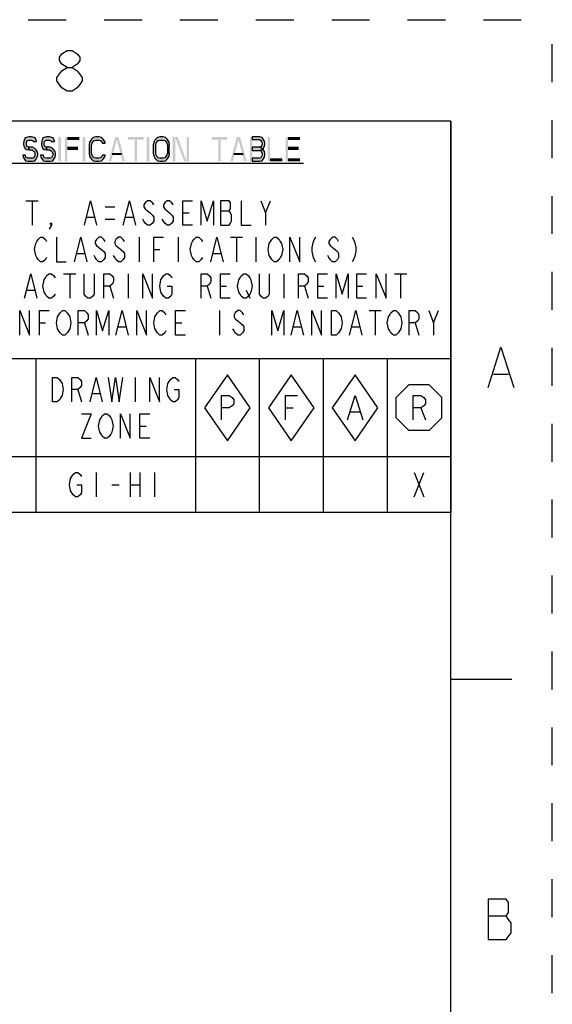
# Paper-space layout '10006361779_1' of a CAD drawing. Units: inches. Extents: x 0 to 34, y 0 to 22.
# Drawn here: x 31.4 to 34, y 17.1 to 22 of the extents above; entities that cross this region are included whole.
import ezdxf

# ---------------------------------------------------------------- set-up
doc = ezdxf.new("R2010")
doc.units = ezdxf.units.IN
doc.header["$LTSCALE"] = 1.87
doc.header["$MEASUREMENT"] = 0
doc.linetypes.add('HIDDEN', pattern=[0.2, 0.1, -0.1])
doc.layers.get('0').update_dxf_attribs({"linetype": 'CONTINUOUS'})
doc.layers.add('DEFAULT_2', color=8, linetype='HIDDEN')

# ---------------------------------------------------------------- blocks, each defined once
blk = doc.blocks.new('OCTA_R_BL4', base_point=(33.3425, 20.0876))
at = {"color": 2, "linetype": 'CONTINUOUS'}
for p, q in [((33.23, 20.1376), (33.2925, 20.2001)), ((33.3925, 20.2001), (33.2925, 20.2001)), ((33.455, 20.1376), (33.3925, 20.2001)), ((33.23, 20.0376), (33.23, 20.1376)), ((33.455, 20.0376), (33.455, 20.1376)), ((33.3515, 20.0876), (33.374, 20.0276)), ((33.23, 20.0376), (33.2925, 19.9751)), ((33.455, 20.0376), (33.3925, 19.9751)), ((33.3925, 19.9751), (33.2925, 19.9751))]:
    blk.add_line(p, q, dxfattribs=at)
blk.add_lwpolyline([(33.314, 20.0276), (33.314, 20.1476), (33.3515, 20.1476), (33.3665, 20.1376), (33.374, 20.1276), (33.374, 20.1076), (33.3665, 20.0976), (33.3515, 20.0876), (33.314, 20.0876)], dxfattribs=at)
blk = doc.blocks.new('DIAM_A_BL5', base_point=(33.0276, 20.0876))
at = {"color": 2, "linetype": 'CONTINUOUS'}
for p, q in [((33.0276, 20.2501), (32.9151, 20.0876)), ((33.0276, 20.2501), (32.9151, 20.0876)), ((33.0276, 20.2501), (32.9151, 20.0876)), ((33.0276, 20.2501), (32.9151, 20.0876)), ((33.0276, 20.2501), (32.9151, 20.0876)), ((33.0276, 20.2501), (32.9151, 20.0876)), ((33.0276, 20.2501), (32.9151, 20.0876)), ((33.0276, 20.2501), (32.9151, 20.0876)), ((33.0276, 20.2501), (32.9151, 20.0876)), ((33.1401, 20.0876), (33.0276, 20.2501)), ((33.1401, 20.0876), (33.0276, 20.2501)), ((32.9151, 20.0876), (33.0276, 19.9251)), ((33.0276, 19.9251), (33.1401, 20.0876)), ((33.0053, 20.0676), (33.0503, 20.0676))]:
    blk.add_line(p, q, dxfattribs=at)
blk.add_lwpolyline([(32.9903, 20.0276), (33.0278, 20.1476), (33.0653, 20.0276)], dxfattribs=at)
blk = doc.blocks.new('DIAM_F_BL6', base_point=(32.7126, 20.0876))
at = {"color": 2, "linetype": 'CONTINUOUS'}
for p, q in [((32.7126, 20.2501), (32.6001, 20.0876)), ((32.7126, 20.2501), (32.6001, 20.0876)), ((32.7126, 20.2501), (32.6001, 20.0876)), ((32.7126, 20.2501), (32.6001, 20.0876)), ((32.7126, 20.2501), (32.6001, 20.0876)), ((32.7126, 20.2501), (32.6001, 20.0876)), ((32.7126, 20.2501), (32.6001, 20.0876)), ((32.7126, 20.2501), (32.6001, 20.0876)), ((32.7126, 20.2501), (32.6001, 20.0876)), ((32.8251, 20.0876), (32.7126, 20.2501)), ((32.8251, 20.0876), (32.7126, 20.2501)), ((32.6001, 20.0876), (32.7126, 19.9251)), ((32.6838, 20.0876), (32.7213, 20.0876)), ((32.7126, 19.9251), (32.8251, 20.0876))]:
    blk.add_line(p, q, dxfattribs=at)
blk.add_lwpolyline([(32.6838, 20.0276), (32.6838, 20.1476), (32.7438, 20.1476)], dxfattribs=at)
blk = doc.blocks.new('DIAM_P_BL7', base_point=(32.3976, 20.0876))
at = {"color": 2, "linetype": 'CONTINUOUS'}
for p, q in [((32.3976, 20.2501), (32.2851, 20.0876)), ((32.5101, 20.0876), (32.3976, 20.2501)), ((32.2851, 20.0876), (32.3976, 19.9251)), ((32.3976, 19.9251), (32.5101, 20.0876))]:
    blk.add_line(p, q, dxfattribs=at)
blk.add_lwpolyline([(32.3691, 20.0276), (32.3691, 20.1476), (32.4066, 20.1476), (32.4216, 20.1376), (32.4291, 20.1276), (32.4291, 20.1076), (32.4216, 20.0976), (32.4066, 20.0876), (32.3691, 20.0876)], dxfattribs=at)

psp = doc.layouts.new('10006361779_1')

# ---------------------------------------------------------------- hatches: boundary and pattern name
at = {"linetype": 'CONTINUOUS'}
for points in [[(31.4564, 21.3992), (31.4564, 21.4018), (31.4504, 21.4171), (31.4444, 21.4197), (31.4324, 21.4222), (31.4184, 21.4222), (31.4064, 21.4197), (31.4004, 21.4171), (31.3944, 21.4018), (31.3924, 21.3916), (31.3924, 21.3865), (31.3944, 21.3762), (31.4004, 21.366), (31.4064, 21.3609), (31.4184, 21.3584), (31.4184, 21.3711), (31.4124, 21.3737), (31.4084, 21.3788), (31.4064, 21.3865), (31.4064, 21.3916), (31.4084, 21.3992), (31.4124, 21.4043), (31.4184, 21.4069), (31.4324, 21.4069), (31.4384, 21.4043), (31.4404, 21.3992)], [(31.5444, 21.3992), (31.5444, 21.4018), (31.5384, 21.4171), (31.5324, 21.4197), (31.5204, 21.4222), (31.5064, 21.4222), (31.4944, 21.4197), (31.4884, 21.4171), (31.4824, 21.4018), (31.4804, 21.3916), (31.4804, 21.3865), (31.4824, 21.3762), (31.4884, 21.366), (31.4944, 21.3609), (31.5064, 21.3584), (31.5064, 21.3711), (31.5004, 21.3737), (31.4964, 21.3788), (31.4944, 21.3865), (31.4944, 21.3916), (31.4964, 21.3992), (31.5004, 21.4043), (31.5064, 21.4069), (31.5204, 21.4069), (31.5264, 21.4043), (31.5284, 21.3992)], [(31.7944, 21.3916), (31.7944, 21.3967), (31.7884, 21.4069), (31.7844, 21.412), (31.7764, 21.4197), (31.7644, 21.4222), (31.7484, 21.4222), (31.7364, 21.4197), (31.7284, 21.412), (31.7244, 21.4069), (31.7184, 21.3967), (31.7164, 21.3814), (31.7164, 21.3431), (31.7184, 21.3277), (31.7244, 21.3175), (31.7284, 21.3124), (31.7364, 21.3048), (31.7484, 21.3022), (31.7644, 21.3022), (31.7764, 21.3048), (31.7844, 21.3124), (31.7884, 21.3175), (31.7944, 21.3277), (31.7944, 21.3328), (31.7804, 21.3328), (31.7784, 21.3252), (31.7724, 21.3201), (31.7644, 21.3175), (31.7484, 21.3175), (31.7404, 21.3201), (31.7344, 21.3252), (31.7304, 21.3328), (31.7284, 21.3431), (31.7284, 21.3814), (31.7304, 21.3916), (31.7344, 21.3992), (31.7404, 21.4043), (31.7484, 21.4069), (31.7644, 21.4069), (31.7724, 21.4043), (31.7784, 21.3992), (31.7804, 21.3916)], [(32.1124, 21.3814), (32.1104, 21.3967), (32.1044, 21.4069), (32.1004, 21.412), (32.0924, 21.4197), (32.0804, 21.4222), (32.0644, 21.4222), (32.0524, 21.4197), (32.0444, 21.412), (32.0404, 21.4069), (32.0344, 21.3967), (32.0324, 21.3814), (32.0324, 21.3431), (32.0344, 21.3277), (32.0404, 21.3175), (32.0444, 21.3124), (32.0524, 21.3048), (32.0644, 21.3022), (32.0804, 21.3022), (32.0924, 21.3048), (32.1004, 21.3124), (32.1044, 21.3175), (32.1104, 21.3277), (32.1124, 21.3431), (32.1004, 21.3431), (32.0984, 21.3328), (32.0944, 21.3252), (32.0884, 21.3201), (32.0804, 21.3175), (32.0644, 21.3175), (32.0564, 21.3201), (32.0504, 21.3252), (32.0464, 21.3328), (32.0444, 21.3431), (32.0444, 21.3814), (32.0464, 21.3916), (32.0504, 21.3992), (32.0564, 21.4043), (32.0644, 21.4069), (32.0804, 21.4069), (32.0884, 21.4043), (32.0944, 21.3992), (32.0984, 21.3916), (32.1004, 21.3814)], [(32.5204, 21.4222), (32.5204, 21.4094), (32.5564, 21.4094), (32.5624, 21.4043), (32.5664, 21.3992), (32.5684, 21.3916), (32.5684, 21.3865), (32.5664, 21.3788), (32.5624, 21.3737), (32.5564, 21.3711), (32.5204, 21.3711), (32.5204, 21.3558), (32.5564, 21.3558), (32.5684, 21.3609), (32.5744, 21.366), (32.5804, 21.3762), (32.5824, 21.3865), (32.5824, 21.3916), (32.5804, 21.4018), (32.5744, 21.412), (32.5684, 21.4197), (32.5564, 21.4222)], [(31.4184, 21.3584), (31.4344, 21.3584), (31.4404, 21.3533), (31.4464, 21.3482), (31.4484, 21.3405), (31.4484, 21.3328), (31.4464, 21.3252), (31.4424, 21.3201), (31.4364, 21.3175), (31.4144, 21.3175), (31.4084, 21.3201), (31.4044, 21.3226), (31.4024, 21.3328), (31.3884, 21.3328), (31.3904, 21.3226), (31.3964, 21.3124), (31.4024, 21.3048), (31.4144, 21.3022), (31.4364, 21.3022), (31.4484, 21.3048), (31.4544, 21.3124), (31.4604, 21.3226), (31.4624, 21.3328), (31.4624, 21.3405), (31.4604, 21.3507), (31.4524, 21.3609), (31.4484, 21.366), (31.4364, 21.3711), (31.4184, 21.3711)], [(31.5064, 21.3584), (31.5224, 21.3584), (31.5284, 21.3533), (31.5344, 21.3482), (31.5364, 21.3405), (31.5364, 21.3328), (31.5344, 21.3252), (31.5304, 21.3201), (31.5244, 21.3175), (31.5024, 21.3175), (31.4964, 21.3201), (31.4924, 21.3226), (31.4904, 21.3328), (31.4764, 21.3328), (31.4784, 21.3226), (31.4844, 21.3124), (31.4904, 21.3048), (31.5024, 21.3022), (31.5244, 21.3022), (31.5364, 21.3048), (31.5424, 21.3124), (31.5484, 21.3226), (31.5504, 21.3328), (31.5504, 21.3405), (31.5484, 21.3507), (31.5404, 21.3609), (31.5364, 21.366), (31.5244, 21.3711), (31.5064, 21.3711)], [(32.5204, 21.3711), (32.5204, 21.3558), (32.5564, 21.3558), (32.5624, 21.3533), (32.5664, 21.3482), (32.5684, 21.3405), (32.5684, 21.3328), (32.5664, 21.3252), (32.5624, 21.3201), (32.5564, 21.3175), (32.5204, 21.3175), (32.5204, 21.3022), (32.5564, 21.3022), (32.5684, 21.3048), (32.5744, 21.3124), (32.5804, 21.3226), (32.5824, 21.3328), (32.5824, 21.3405), (32.5804, 21.3507), (32.5744, 21.3609), (32.5684, 21.366), (32.5564, 21.3711)]]:
    psp.add_hatch(color=2, dxfattribs=at).paths.add_polyline_path(points)

# ---------------------------------------------------------------- linework, layer by layer
at = {"color": 2, "linetype": 'CONTINUOUS'}
for p, q in [((31.6068, 21.6481), (31.5818, 21.6648)), ((33.5, 21.5), (28.6969, 21.5)), ((33.5, 21.5), (33.5, 19.5709)), ((29.4244, 21.2934), (32.7724, 21.2934)), ((31.4044, 21.1076), (31.4644, 21.1076)), ((31.4344, 21.1076), (31.4344, 20.9876)), ((32.5864, 21.0476), (32.6104, 21.1076)), ((31.7944, 21.0776), (31.8424, 21.0776)), ((32.3644, 21.0576), (32.4064, 21.0576)), ((31.7044, 21.0276), (31.7404, 21.0276)), ((31.7944, 21.0176), (31.8424, 21.0176)), ((31.8964, 21.0276), (31.9324, 21.0276)), ((32.1784, 21.0476), (32.2084, 21.0476)), ((31.9624, 20.9276), (31.9624, 20.8076)), ((32.1544, 20.9276), (32.1544, 20.8076)), ((32.4124, 20.9276), (32.4724, 20.9276)), ((32.4424, 20.9276), (32.4424, 20.8076)), ((32.5384, 20.9276), (32.5384, 20.8076)), ((32.0344, 20.8676), (32.0644, 20.8676)), ((31.6564, 20.8476), (31.6924, 20.8476)), ((32.3284, 20.8476), (32.3644, 20.8476)), ((31.59, 20.7476), (31.65, 20.7476)), ((31.62, 20.7476), (31.62, 20.6276)), ((31.908, 20.7476), (31.908, 20.6276)), ((32.676, 20.7476), (32.676, 20.6276)), ((33.222, 20.7476), (33.282, 20.7476)), ((33.252, 20.7476), (33.252, 20.6276)), ((31.818, 20.6876), (31.836, 20.6276)), ((32.298, 20.6876), (32.316, 20.6276)), ((32.364, 20.6876), (32.394, 20.6876)), ((32.778, 20.6876), (32.796, 20.6276)), ((32.844, 20.6876), (32.874, 20.6876)), ((33.036, 20.6876), (33.066, 20.6876)), ((31.41, 20.6676), (31.446, 20.6676)), ((32.49, 20.6676), (32.508, 20.6276)), ((32.3584, 20.5663), (32.3584, 20.4463)), ((33.0964, 20.5663), (33.1564, 20.5663)), ((33.1264, 20.5663), (33.1264, 20.4463)), ((33.4144, 20.5063), (33.4384, 20.5663)), ((31.4704, 20.5063), (31.5004, 20.5063)), ((31.6924, 20.5063), (31.7104, 20.4463)), ((31.8604, 20.4863), (31.8964, 20.4863)), ((32.1424, 20.5063), (32.1724, 20.5063)), ((32.7244, 20.4863), (32.7604, 20.4863)), ((33.0124, 20.4863), (33.0484, 20.4863)), ((33.3244, 20.5063), (33.3424, 20.4463)), ((33.5, 20.3287), (28.6969, 20.3287)), ((31.4528, 20.3287), (31.4528, 19.5709)), ((32.2402, 20.3287), (32.2402, 19.5709)), ((32.5551, 20.3287), (32.5551, 19.5709)), ((32.8701, 20.3287), (32.8701, 19.5709)), ((33.185, 20.3287), (33.185, 19.5709)), ((31.9425, 20.2376), (31.9425, 20.1176)), ((33.7094, 20.2535), (33.7844, 20.2535)), ((31.6605, 20.1776), (31.6785, 20.1176)), ((31.7325, 20.1576), (31.7685, 20.1576)), ((31.9665, 19.9976), (31.9965, 19.9976)), ((33.5, 19.8465), (28.6969, 19.8465)), ((31.7505, 19.7687), (31.7505, 19.6487)), ((31.9185, 19.7687), (31.9185, 19.6487)), ((31.9665, 19.7687), (31.9665, 19.6487)), ((32.0385, 19.7687), (32.0385, 19.6487)), ((33.3185, 19.7687), (33.3665, 19.6487)), ((33.3185, 19.6487), (33.3665, 19.7687)), ((31.8285, 19.7087), (31.8645, 19.7087)), ((31.9185, 19.7087), (31.9665, 19.7087)), ((33.5, 19.5709), (28.6969, 19.5709)), ((33.6844, 17.5835), (33.7719, 17.5835))]:
    psp.add_line(p, q, dxfattribs=at)
at = {"color": 7, "linetype": 'CONTINUOUS'}
for p, q in [((33.5, 21.5), (0.5, 21.5)), ((33.5, 0.5), (33.5, 21.5)), ((33.5, 18.75), (33.8, 18.75))]:
    psp.add_line(p, q, dxfattribs=at)
at = {"color": 2, "linetype": 'CONTINUOUS'}
for points in [[(31.6068, 21.7648), (31.5818, 21.7814), (31.5693, 21.7981), (31.5693, 21.8148), (31.5818, 21.8314), (31.6068, 21.8481), (31.6318, 21.8481), (31.6568, 21.8314), (31.6693, 21.8148), (31.6693, 21.7981), (31.6568, 21.7814), (31.6318, 21.7648)], [(31.5568, 21.7148), (31.5818, 21.7481), (31.6068, 21.7648), (31.6318, 21.7648), (31.6568, 21.7481), (31.6818, 21.7148)], [(31.5818, 21.6648), (31.5568, 21.6981), (31.5568, 21.7148)], [(31.6818, 21.7148), (31.6818, 21.6981), (31.6693, 21.6814), (31.6568, 21.6648), (31.6318, 21.6481), (31.6068, 21.6481)], [(31.4564, 21.3992), (31.4564, 21.4018), (31.4504, 21.4171), (31.4444, 21.4197), (31.4324, 21.4222), (31.4184, 21.4222), (31.4064, 21.4197), (31.4004, 21.4171), (31.3944, 21.4018), (31.3924, 21.3916), (31.3924, 21.3865), (31.3944, 21.3762), (31.4004, 21.366), (31.4064, 21.3609), (31.4184, 21.3584), (31.4184, 21.3711), (31.4124, 21.3737), (31.4084, 21.3788), (31.4064, 21.3865), (31.4064, 21.3916), (31.4084, 21.3992), (31.4124, 21.4043), (31.4184, 21.4069), (31.4324, 21.4069), (31.4384, 21.4043), (31.4404, 21.3992), (31.4564, 21.3992)], [(31.5444, 21.3992), (31.5444, 21.4018), (31.5384, 21.4171), (31.5324, 21.4197), (31.5204, 21.4222), (31.5064, 21.4222), (31.4944, 21.4197), (31.4884, 21.4171), (31.4824, 21.4018), (31.4804, 21.3916), (31.4804, 21.3865), (31.4824, 21.3762), (31.4884, 21.366), (31.4944, 21.3609), (31.5064, 21.3584), (31.5064, 21.3711), (31.5004, 21.3737), (31.4964, 21.3788), (31.4944, 21.3865), (31.4944, 21.3916), (31.4964, 21.3992), (31.5004, 21.4043), (31.5064, 21.4069), (31.5204, 21.4069), (31.5264, 21.4043), (31.5284, 21.3992), (31.5444, 21.3992)], [(31.7944, 21.3916), (31.7944, 21.3967), (31.7884, 21.4069), (31.7844, 21.412), (31.7764, 21.4197), (31.7644, 21.4222), (31.7484, 21.4222), (31.7364, 21.4197), (31.7284, 21.412), (31.7244, 21.4069), (31.7184, 21.3967), (31.7164, 21.3814), (31.7164, 21.3431), (31.7184, 21.3277), (31.7244, 21.3175), (31.7284, 21.3124), (31.7364, 21.3048), (31.7484, 21.3022), (31.7644, 21.3022), (31.7764, 21.3048), (31.7844, 21.3124), (31.7884, 21.3175), (31.7944, 21.3277), (31.7944, 21.3328), (31.7804, 21.3328), (31.7784, 21.3252), (31.7724, 21.3201), (31.7644, 21.3175), (31.7484, 21.3175), (31.7404, 21.3201), (31.7344, 21.3252), (31.7304, 21.3328), (31.7284, 21.3431), (31.7284, 21.3814), (31.7304, 21.3916), (31.7344, 21.3992), (31.7404, 21.4043), (31.7484, 21.4069), (31.7644, 21.4069), (31.7724, 21.4043), (31.7784, 21.3992), (31.7804, 21.3916), (31.7944, 21.3916)], [(32.1124, 21.3814), (32.1104, 21.3967), (32.1044, 21.4069), (32.1004, 21.412), (32.0924, 21.4197), (32.0804, 21.4222), (32.0644, 21.4222), (32.0524, 21.4197), (32.0444, 21.412), (32.0404, 21.4069), (32.0344, 21.3967), (32.0324, 21.3814), (32.0324, 21.3431), (32.0344, 21.3277), (32.0404, 21.3175), (32.0444, 21.3124), (32.0524, 21.3048), (32.0644, 21.3022), (32.0804, 21.3022), (32.0924, 21.3048), (32.1004, 21.3124), (32.1044, 21.3175), (32.1104, 21.3277), (32.1124, 21.3431), (32.1004, 21.3431), (32.0984, 21.3328), (32.0944, 21.3252), (32.0884, 21.3201), (32.0804, 21.3175), (32.0644, 21.3175), (32.0564, 21.3201), (32.0504, 21.3252), (32.0464, 21.3328), (32.0444, 21.3431), (32.0444, 21.3814), (32.0464, 21.3916), (32.0504, 21.3992), (32.0564, 21.4043), (32.0644, 21.4069), (32.0804, 21.4069), (32.0884, 21.4043), (32.0944, 21.3992), (32.0984, 21.3916), (32.1004, 21.3814), (32.1124, 21.3814)], [(32.5204, 21.4222), (32.5204, 21.4094), (32.5564, 21.4094), (32.5624, 21.4043), (32.5664, 21.3992), (32.5684, 21.3916), (32.5684, 21.3865), (32.5664, 21.3788), (32.5624, 21.3737), (32.5564, 21.3711), (32.5204, 21.3711), (32.5204, 21.3558), (32.5564, 21.3558), (32.5684, 21.3609), (32.5744, 21.366), (32.5804, 21.3762), (32.5824, 21.3865), (32.5824, 21.3916), (32.5804, 21.4018), (32.5744, 21.412), (32.5684, 21.4197), (32.5564, 21.4222), (32.5204, 21.4222)], [(31.4184, 21.3584), (31.4344, 21.3584), (31.4404, 21.3533), (31.4464, 21.3482), (31.4484, 21.3405), (31.4484, 21.3328), (31.4464, 21.3252), (31.4424, 21.3201), (31.4364, 21.3175), (31.4144, 21.3175), (31.4084, 21.3201), (31.4044, 21.3226), (31.4024, 21.3328), (31.3884, 21.3328), (31.3904, 21.3226), (31.3964, 21.3124), (31.4024, 21.3048), (31.4144, 21.3022), (31.4364, 21.3022), (31.4484, 21.3048), (31.4544, 21.3124), (31.4604, 21.3226), (31.4624, 21.3328), (31.4624, 21.3405), (31.4604, 21.3507), (31.4524, 21.3609), (31.4484, 21.366), (31.4364, 21.3711), (31.4184, 21.3711), (31.4184, 21.3584)], [(31.5064, 21.3584), (31.5224, 21.3584), (31.5284, 21.3533), (31.5344, 21.3482), (31.5364, 21.3405), (31.5364, 21.3328), (31.5344, 21.3252), (31.5304, 21.3201), (31.5244, 21.3175), (31.5024, 21.3175), (31.4964, 21.3201), (31.4924, 21.3226), (31.4904, 21.3328), (31.4764, 21.3328), (31.4784, 21.3226), (31.4844, 21.3124), (31.4904, 21.3048), (31.5024, 21.3022), (31.5244, 21.3022), (31.5364, 21.3048), (31.5424, 21.3124), (31.5484, 21.3226), (31.5504, 21.3328), (31.5504, 21.3405), (31.5484, 21.3507), (31.5404, 21.3609), (31.5364, 21.366), (31.5244, 21.3711), (31.5064, 21.3711), (31.5064, 21.3584)], [(32.5204, 21.3711), (32.5204, 21.3558), (32.5564, 21.3558), (32.5624, 21.3533), (32.5664, 21.3482), (32.5684, 21.3405), (32.5684, 21.3328), (32.5664, 21.3252), (32.5624, 21.3201), (32.5564, 21.3175), (32.5204, 21.3175), (32.5204, 21.3022), (32.5564, 21.3022), (32.5684, 21.3048), (32.5744, 21.3124), (32.5804, 21.3226), (32.5824, 21.3328), (32.5824, 21.3405), (32.5804, 21.3507), (32.5744, 21.3609), (32.5684, 21.366), (32.5564, 21.3711), (32.5204, 21.3711)], [(31.6924, 20.9876), (31.7224, 21.1076), (31.7524, 20.9876)], [(31.8844, 20.9876), (31.9144, 21.1076), (31.9444, 20.9876)], [(32.0344, 21.0876), (32.0284, 21.0976), (32.0164, 21.1076), (32.0044, 21.1076), (31.9924, 21.0976), (31.9864, 21.0876), (31.9864, 21.0776), (31.9924, 21.0676), (32.0044, 21.0576), (32.0164, 21.0476), (32.0284, 21.0376), (32.0344, 21.0276), (32.0344, 21.0076), (32.0284, 20.9976), (32.0164, 20.9876), (32.0044, 20.9876), (31.9924, 20.9976), (31.9864, 21.0076), (31.9804, 21.0176)], [(32.1304, 21.0876), (32.1244, 21.0976), (32.1124, 21.1076), (32.1004, 21.1076), (32.0884, 21.0976), (32.0824, 21.0876), (32.0824, 21.0776), (32.0884, 21.0676), (32.1004, 21.0576), (32.1124, 21.0476), (32.1244, 21.0376), (32.1304, 21.0276), (32.1304, 21.0076), (32.1244, 20.9976), (32.1124, 20.9876), (32.1004, 20.9876), (32.0884, 20.9976), (32.0824, 21.0076), (32.0764, 21.0176)], [(32.2264, 20.9876), (32.1784, 20.9876), (32.1784, 21.1076), (32.2264, 21.1076)], [(32.2684, 20.9876), (32.2684, 21.1076), (32.2984, 21.0076), (32.3284, 21.1076), (32.3284, 20.9876)], [(32.3644, 21.1076), (32.3644, 20.9876), (32.4064, 20.9876), (32.4124, 20.9976), (32.4184, 21.0076), (32.4184, 21.0376), (32.4124, 21.0476), (32.4064, 21.0576), (32.4124, 21.0676), (32.4124, 21.0976), (32.4064, 21.1076), (32.3644, 21.1076)], [(32.4664, 21.1076), (32.4664, 20.9876), (32.5144, 20.9876)], [(32.5624, 21.1076), (32.5864, 21.0476), (32.5864, 20.9876)], [(31.5304, 20.9876), (31.5244, 20.9976), (31.5304, 20.9976), (31.5304, 20.9876), (31.5184, 20.9676)], [(31.5064, 20.8276), (31.5004, 20.8176), (31.4884, 20.8076), (31.4764, 20.8076), (31.4644, 20.8176), (31.4584, 20.8276), (31.4524, 20.8376), (31.4464, 20.8676), (31.4524, 20.8976), (31.4584, 20.9076), (31.4644, 20.9176), (31.4764, 20.9276), (31.4884, 20.9276), (31.5004, 20.9176), (31.5064, 20.9076)], [(31.5544, 20.9276), (31.5544, 20.8076), (31.6024, 20.8076)], [(31.6444, 20.8076), (31.6744, 20.9276), (31.7044, 20.8076)], [(31.7944, 20.9076), (31.7884, 20.9176), (31.7764, 20.9276), (31.7644, 20.9276), (31.7524, 20.9176), (31.7464, 20.9076), (31.7464, 20.8976), (31.7524, 20.8876), (31.7644, 20.8776), (31.7764, 20.8676), (31.7884, 20.8576), (31.7944, 20.8476), (31.7944, 20.8276), (31.7884, 20.8176), (31.7764, 20.8076), (31.7644, 20.8076), (31.7524, 20.8176), (31.7464, 20.8276), (31.7404, 20.8376)], [(31.8904, 20.9076), (31.8844, 20.9176), (31.8724, 20.9276), (31.8604, 20.9276), (31.8484, 20.9176), (31.8424, 20.9076), (31.8424, 20.8976), (31.8484, 20.8876), (31.8604, 20.8776), (31.8724, 20.8676), (31.8844, 20.8576), (31.8904, 20.8476), (31.8904, 20.8276), (31.8844, 20.8176), (31.8724, 20.8076), (31.8604, 20.8076), (31.8484, 20.8176), (31.8424, 20.8276), (31.8364, 20.8376)], [(32.0344, 20.8076), (32.0344, 20.9276), (32.0824, 20.9276)], [(32.2744, 20.8276), (32.2684, 20.8176), (32.2564, 20.8076), (32.2444, 20.8076), (32.2324, 20.8176), (32.2264, 20.8276), (32.2204, 20.8376), (32.2144, 20.8676), (32.2204, 20.8976), (32.2264, 20.9076), (32.2324, 20.9176), (32.2444, 20.9276), (32.2564, 20.9276), (32.2684, 20.9176), (32.2744, 20.9076)], [(32.3164, 20.8076), (32.3464, 20.9276), (32.3764, 20.8076)], [(32.6584, 20.8276), (32.6524, 20.8176), (32.6404, 20.8076), (32.6284, 20.8076), (32.6164, 20.8176), (32.6104, 20.8276), (32.6044, 20.8376), (32.5984, 20.8676), (32.6044, 20.8976), (32.6104, 20.9076), (32.6164, 20.9176), (32.6284, 20.9276), (32.6404, 20.9276), (32.6524, 20.9176), (32.6584, 20.9076), (32.6644, 20.8976), (32.6704, 20.8676), (32.6644, 20.8376), (32.6584, 20.8276)], [(32.7064, 20.8076), (32.7064, 20.9276), (32.7544, 20.8076), (32.7544, 20.9276)], [(32.8324, 20.9276), (32.8204, 20.9076), (32.8144, 20.8776), (32.8144, 20.8576), (32.8204, 20.8276), (32.8324, 20.8076)], [(32.9464, 20.9076), (32.9404, 20.9176), (32.9284, 20.9276), (32.9164, 20.9276), (32.9044, 20.9176), (32.8984, 20.9076), (32.8984, 20.8976), (32.9044, 20.8876), (32.9164, 20.8776), (32.9284, 20.8676), (32.9404, 20.8576), (32.9464, 20.8476), (32.9464, 20.8276), (32.9404, 20.8176), (32.9284, 20.8076), (32.9164, 20.8076), (32.9044, 20.8176), (32.8984, 20.8276), (32.8924, 20.8376)], [(33.0124, 20.9276), (33.0244, 20.9076), (33.0304, 20.8776), (33.0304, 20.8576), (33.0244, 20.8276), (33.0124, 20.8076)], [(31.398, 20.6276), (31.428, 20.7476), (31.458, 20.6276)], [(31.548, 20.6476), (31.542, 20.6376), (31.53, 20.6276), (31.518, 20.6276), (31.506, 20.6376), (31.5, 20.6476), (31.494, 20.6576), (31.488, 20.6876), (31.494, 20.7176), (31.5, 20.7276), (31.506, 20.7376), (31.518, 20.7476), (31.53, 20.7476), (31.542, 20.7376), (31.548, 20.7276)], [(31.74, 20.7476), (31.74, 20.6476), (31.734, 20.6376), (31.722, 20.6276), (31.71, 20.6276), (31.698, 20.6376), (31.692, 20.6476), (31.692, 20.7476)], [(31.788, 20.6276), (31.788, 20.7476), (31.818, 20.7476), (31.83, 20.7376), (31.836, 20.7276), (31.836, 20.7076), (31.83, 20.6976), (31.818, 20.6876), (31.788, 20.6876)], [(31.98, 20.6276), (31.98, 20.7476), (32.028, 20.6276), (32.028, 20.7476)], [(32.1, 20.6876), (32.124, 20.6876), (32.124, 20.6476), (32.118, 20.6376), (32.106, 20.6276), (32.094, 20.6276), (32.082, 20.6376), (32.076, 20.6476), (32.07, 20.6576), (32.064, 20.6876), (32.07, 20.7176), (32.076, 20.7276), (32.082, 20.7376), (32.094, 20.7476), (32.106, 20.7476), (32.118, 20.7376), (32.124, 20.7276)], [(32.268, 20.6276), (32.268, 20.7476), (32.298, 20.7476), (32.31, 20.7376), (32.316, 20.7276), (32.316, 20.7076), (32.31, 20.6976), (32.298, 20.6876), (32.268, 20.6876)], [(32.412, 20.6276), (32.364, 20.6276), (32.364, 20.7476), (32.412, 20.7476)], [(32.508, 20.6476), (32.502, 20.6376), (32.49, 20.6276), (32.478, 20.6276), (32.466, 20.6376), (32.46, 20.6476), (32.454, 20.6576), (32.448, 20.6876), (32.454, 20.7176), (32.46, 20.7276), (32.466, 20.7376), (32.478, 20.7476), (32.49, 20.7476), (32.502, 20.7376), (32.508, 20.7276), (32.514, 20.7176), (32.52, 20.6876), (32.514, 20.6576), (32.508, 20.6476)], [(32.604, 20.7476), (32.604, 20.6476), (32.598, 20.6376), (32.586, 20.6276), (32.574, 20.6276), (32.562, 20.6376), (32.556, 20.6476), (32.556, 20.7476)], [(32.748, 20.6276), (32.748, 20.7476), (32.778, 20.7476), (32.79, 20.7376), (32.796, 20.7276), (32.796, 20.7076), (32.79, 20.6976), (32.778, 20.6876), (32.748, 20.6876)], [(32.892, 20.6276), (32.844, 20.6276), (32.844, 20.7476), (32.892, 20.7476)], [(32.934, 20.6276), (32.934, 20.7476), (32.964, 20.6476), (32.994, 20.7476), (32.994, 20.6276)], [(33.084, 20.6276), (33.036, 20.6276), (33.036, 20.7476), (33.084, 20.7476)], [(33.132, 20.6276), (33.132, 20.7476), (33.18, 20.6276), (33.18, 20.7476)], [(31.3744, 20.4463), (31.3744, 20.5663), (31.4224, 20.4463), (31.4224, 20.5663)], [(31.4704, 20.4463), (31.4704, 20.5663), (31.5184, 20.5663)], [(31.6144, 20.4663), (31.6084, 20.4563), (31.5964, 20.4463), (31.5844, 20.4463), (31.5724, 20.4563), (31.5664, 20.4663), (31.5604, 20.4763), (31.5544, 20.5063), (31.5604, 20.5363), (31.5664, 20.5463), (31.5724, 20.5563), (31.5844, 20.5663), (31.5964, 20.5663), (31.6084, 20.5563), (31.6144, 20.5463), (31.6204, 20.5363), (31.6264, 20.5063), (31.6204, 20.4763), (31.6144, 20.4663)], [(31.6624, 20.4463), (31.6624, 20.5663), (31.6924, 20.5663), (31.7044, 20.5563), (31.7104, 20.5463), (31.7104, 20.5263), (31.7044, 20.5163), (31.6924, 20.5063), (31.6624, 20.5063)], [(31.7524, 20.4463), (31.7524, 20.5663), (31.7824, 20.4663), (31.8124, 20.5663), (31.8124, 20.4463)], [(31.8484, 20.4463), (31.8784, 20.5663), (31.9084, 20.4463)], [(31.9504, 20.4463), (31.9504, 20.5663), (31.9984, 20.4463), (31.9984, 20.5663)], [(32.0944, 20.4663), (32.0884, 20.4563), (32.0764, 20.4463), (32.0644, 20.4463), (32.0524, 20.4563), (32.0464, 20.4663), (32.0404, 20.4763), (32.0344, 20.5063), (32.0404, 20.5363), (32.0464, 20.5463), (32.0524, 20.5563), (32.0644, 20.5663), (32.0764, 20.5663), (32.0884, 20.5563), (32.0944, 20.5463)], [(32.1904, 20.4463), (32.1424, 20.4463), (32.1424, 20.5663), (32.1904, 20.5663)], [(32.4784, 20.5463), (32.4724, 20.5563), (32.4604, 20.5663), (32.4484, 20.5663), (32.4364, 20.5563), (32.4304, 20.5463), (32.4304, 20.5363), (32.4364, 20.5263), (32.4484, 20.5163), (32.4604, 20.5063), (32.4724, 20.4963), (32.4784, 20.4863), (32.4784, 20.4663), (32.4724, 20.4563), (32.4604, 20.4463), (32.4484, 20.4463), (32.4364, 20.4563), (32.4304, 20.4663), (32.4244, 20.4763)], [(32.6164, 20.4463), (32.6164, 20.5663), (32.6464, 20.4663), (32.6764, 20.5663), (32.6764, 20.4463)], [(32.7124, 20.4463), (32.7424, 20.5663), (32.7724, 20.4463)], [(32.8144, 20.4463), (32.8144, 20.5663), (32.8624, 20.4463), (32.8624, 20.5663)], [(32.9104, 20.5663), (32.9344, 20.5663), (32.9464, 20.5563), (32.9524, 20.5463), (32.9584, 20.5363), (32.9644, 20.5063), (32.9584, 20.4763), (32.9524, 20.4663), (32.9464, 20.4563), (32.9344, 20.4463), (32.9104, 20.4463), (32.9104, 20.5663)], [(33.0004, 20.4463), (33.0304, 20.5663), (33.0604, 20.4463)], [(33.2464, 20.4663), (33.2404, 20.4563), (33.2284, 20.4463), (33.2164, 20.4463), (33.2044, 20.4563), (33.1984, 20.4663), (33.1924, 20.4763), (33.1864, 20.5063), (33.1924, 20.5363), (33.1984, 20.5463), (33.2044, 20.5563), (33.2164, 20.5663), (33.2284, 20.5663), (33.2404, 20.5563), (33.2464, 20.5463), (33.2524, 20.5363), (33.2584, 20.5063), (33.2524, 20.4763), (33.2464, 20.4663)], [(33.2944, 20.4463), (33.2944, 20.5663), (33.3244, 20.5663), (33.3364, 20.5563), (33.3424, 20.5463), (33.3424, 20.5263), (33.3364, 20.5163), (33.3244, 20.5063), (33.2944, 20.5063)], [(33.3904, 20.5663), (33.4144, 20.5063), (33.4144, 20.4463)], [(33.6844, 20.1869), (33.7469, 20.3869), (33.8094, 20.1869)], [(31.5345, 20.2376), (31.5585, 20.2376), (31.5705, 20.2276), (31.5765, 20.2176), (31.5825, 20.2076), (31.5885, 20.1776), (31.5825, 20.1476), (31.5765, 20.1376), (31.5705, 20.1276), (31.5585, 20.1176), (31.5345, 20.1176), (31.5345, 20.2376)], [(31.6305, 20.1176), (31.6305, 20.2376), (31.6605, 20.2376), (31.6725, 20.2276), (31.6785, 20.2176), (31.6785, 20.1976), (31.6725, 20.1876), (31.6605, 20.1776), (31.6305, 20.1776)], [(31.7205, 20.1176), (31.7505, 20.2376), (31.7805, 20.1176)], [(31.8105, 20.2376), (31.8285, 20.1176), (31.8465, 20.2376), (31.8645, 20.1176), (31.8825, 20.2376)], [(32.0145, 20.1176), (32.0145, 20.2376), (32.0625, 20.1176), (32.0625, 20.2376)], [(32.1345, 20.1776), (32.1585, 20.1776), (32.1585, 20.1376), (32.1525, 20.1276), (32.1405, 20.1176), (32.1285, 20.1176), (32.1165, 20.1276), (32.1105, 20.1376), (32.1045, 20.1476), (32.0985, 20.1776), (32.1045, 20.2076), (32.1105, 20.2176), (32.1165, 20.2276), (32.1285, 20.2376), (32.1405, 20.2376), (32.1525, 20.2276), (32.1585, 20.2176)], [(31.6785, 20.0576), (31.7265, 20.0576), (31.6785, 19.9376), (31.7265, 19.9376)], [(31.8225, 19.9576), (31.8165, 19.9476), (31.8045, 19.9376), (31.7925, 19.9376), (31.7805, 19.9476), (31.7745, 19.9576), (31.7685, 19.9676), (31.7625, 19.9976), (31.7685, 20.0276), (31.7745, 20.0376), (31.7805, 20.0476), (31.7925, 20.0576), (31.8045, 20.0576), (31.8165, 20.0476), (31.8225, 20.0376), (31.8285, 20.0276), (31.8345, 19.9976), (31.8285, 19.9676), (31.8225, 19.9576)], [(31.8705, 19.9376), (31.8705, 20.0576), (31.9185, 19.9376), (31.9185, 20.0576)], [(32.0145, 19.9376), (31.9665, 19.9376), (31.9665, 20.0576), (32.0145, 20.0576)], [(31.6545, 19.7087), (31.6785, 19.7087), (31.6785, 19.6687), (31.6725, 19.6587), (31.6605, 19.6487), (31.6485, 19.6487), (31.6365, 19.6587), (31.6305, 19.6687), (31.6245, 19.6787), (31.6185, 19.7087), (31.6245, 19.7387), (31.6305, 19.7487), (31.6365, 19.7587), (31.6485, 19.7687), (31.6605, 19.7687), (31.6725, 19.7587), (31.6785, 19.7487)], [(33.7719, 17.4669), (33.7969, 17.5002), (33.7969, 17.5502), (33.7844, 17.5669), (33.7719, 17.5835), (33.7844, 17.6002), (33.7844, 17.6502), (33.7719, 17.6669), (33.6844, 17.6669)], [(33.6844, 17.6669), (33.6844, 17.4669), (33.7719, 17.4669)]]:
    psp.add_lwpolyline(points, dxfattribs=at)
for points in [[(31.5644, 21.4222), (31.5644, 21.3022), (31.5764, 21.4222), (31.5764, 21.3022)], [(31.5964, 21.4222), (31.5964, 21.3022), (31.6084, 21.4222), (31.6084, 21.3022)], [(31.6084, 21.4222), (31.6084, 21.4069), (31.6684, 21.4222), (31.6684, 21.4069)], [(31.6844, 21.4222), (31.6844, 21.3022), (31.6964, 21.4222), (31.6964, 21.3022)], [(31.8124, 21.3022), (31.8444, 21.4222), (31.8244, 21.3022), (31.8564, 21.4222)], [(31.8804, 21.3022), (31.8924, 21.3022), (31.8484, 21.4222), (31.8604, 21.4222)], [(31.9084, 21.4222), (31.9084, 21.4094), (31.9844, 21.4222), (31.9844, 21.4094)], [(31.9404, 21.4094), (31.9404, 21.3022), (31.9524, 21.4094), (31.9524, 21.3022)], [(32.0004, 21.4222), (32.0004, 21.3022), (32.0124, 21.4222), (32.0124, 21.3022)], [(32.1284, 21.4222), (32.1284, 21.3022), (32.1404, 21.4222), (32.1404, 21.3022)], [(32.1404, 21.4222), (32.1844, 21.3022), (32.1524, 21.4222), (32.1964, 21.3022)], [(32.1964, 21.4222), (32.1964, 21.3022), (32.2084, 21.4222), (32.2084, 21.3022)], [(32.3204, 21.4222), (32.3204, 21.4094), (32.3964, 21.4222), (32.3964, 21.4094)], [(32.3524, 21.4094), (32.3524, 21.3022), (32.3644, 21.4094), (32.3644, 21.3022)], [(32.4124, 21.3022), (32.4444, 21.4222), (32.4244, 21.3022), (32.4564, 21.4222)], [(32.4804, 21.3022), (32.4924, 21.3022), (32.4484, 21.4222), (32.4604, 21.4222)], [(32.5084, 21.3022), (32.5084, 21.4222), (32.5204, 21.3022), (32.5204, 21.4222)], [(32.5964, 21.4222), (32.5964, 21.3022), (32.6084, 21.4222), (32.6084, 21.3022)], [(32.6844, 21.4222), (32.6844, 21.3022), (32.6964, 21.4222), (32.6964, 21.3022)], [(32.6964, 21.4222), (32.6964, 21.4069), (32.7564, 21.4222), (32.7564, 21.4069)], [(31.6084, 21.3737), (31.6084, 21.3584), (31.6604, 21.3737), (31.6604, 21.3584)], [(32.1124, 21.3814), (32.1004, 21.3814), (32.1124, 21.3431), (32.1004, 21.3431)], [(32.6964, 21.3737), (32.6964, 21.3584), (32.7484, 21.3737), (32.7484, 21.3584)], [(31.8284, 21.3431), (31.8284, 21.3328), (31.8764, 21.3431), (31.8764, 21.3328)], [(32.4284, 21.3431), (32.4284, 21.3328), (32.4764, 21.3431), (32.4764, 21.3328)], [(32.6084, 21.3175), (32.6084, 21.3022), (32.6684, 21.3175), (32.6684, 21.3022)], [(32.6964, 21.3175), (32.6964, 21.3022), (32.7564, 21.3175), (32.7564, 21.3022)]]:
    psp.add_solid(points, dxfattribs=at)
at = {"layer": 'DEFAULT_2', "color": 8, "linetype": 'HIDDEN'}
for p in [(0, 22), (34, 0)]:
    psp.add_line(p, (34, 22), dxfattribs=at)

# ---------------------------------------------------------------- block references
at = {"color": 2, "linetype": 'CONTINUOUS'}
for name, p in [('DIAM_P_BL7', (32.3976, 20.0876)), ('DIAM_F_BL6', (32.7126, 20.0876)), ('DIAM_A_BL5', (33.0276, 20.0876)), ('OCTA_R_BL4', (33.3425, 20.0876))]:
    psp.add_blockref(name, p, dxfattribs=at)

doc.saveas('drawing.dxf')
